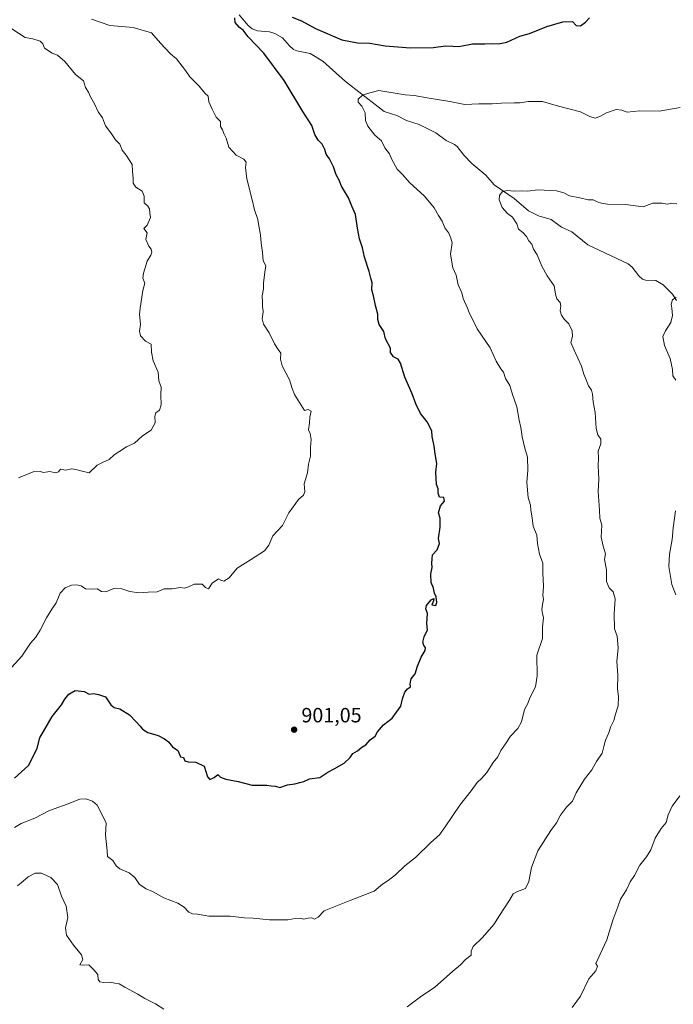
# Model space of a CAD drawing. Units: metres. Extents: x 593678 to 597125, y 4738322 to 4740682.
# Drawn here: x 595824 to 596141, y 4739550 to 4740027 of the extents above; entities that cross this region are included whole.
import ezdxf

# ---------------------------------------------------------------- set-up
doc = ezdxf.new("R2010")
doc.units = ezdxf.units.M
doc.header["$MEASUREMENT"] = 0
for name, color, linetype, lineweight in [('Corriente natural lineal', 142, 'Continuous', 13), ('Curva de nivel maestra', 30, 'Continuous', 30), ('Curva de nivel normal', 30, 'Continuous', 0), ('Núcleo urbano CxS', 7, 'Continuous', 0), ('Punto de cota en terreno', 7, 'Continuous', 0), ('Rótulo de punto de cota en terreno', 7, 'Continuous', 0)]:
    doc.layers.add(name, color=color, linetype=linetype, lineweight=lineweight)
doc.styles.add('Style-Arial', font='txt')

# ---------------------------------------------------------------- blocks, each defined once
blk = doc.blocks.new('5PATER')
at = {"layer": 'Núcleo urbano CxS', "linetype": 'Continuous', "lineweight": 0}
h = blk.add_hatch(color=51, dxfattribs=at)
edge = h.paths.add_edge_path()
edge.add_ellipse((0, 0), major_axis=(-0.11, -0.111), ratio=0.999422, start_angle=0, end_angle=360)

msp = doc.modelspace()

# ---------------------------------------------------------------- linework, layer by layer
at = {"layer": 'Corriente natural lineal', "color": 142, "linetype": 'Continuous', "lineweight": 13}
msp.add_polyline3d([(595930.2006, 4740029.0097, 899.9651), (595934.5791, 4740023.862, 899.8075), (595936.5859, 4740022.2228, 899.6266), (595939.1176, 4740021.3172, 899.5029), (595944.8831, 4740020.7243, 899.2347), (595947.5249, 4740020.0207, 899.0806), (595951.2811, 4740017.872, 898.8068), (595954.6155, 4740013.8917, 898.3589), (595956.6161, 4740012.2535, 898.0821), (595958.2253, 4740011.5405, 897.9851), (595964.6631, 4740010.2182, 897.8469), (595970.81, 4740006.5497, 897.312), (595981.8032, 4739996.6631, 896.106), (595997.6798, 4739984.365, 894.7253), (596000.5359, 4739982.1557, 894.3775), (596006.6628, 4739980.1856, 893.8528), (596011.3165, 4739977.763, 893.3632), (596017.4839, 4739975.8873, 893.1309), (596025.4943, 4739971.888, 892.5469), (596030.5633, 4739968.1996, 892.2492), (596034.5721, 4739966.257, 892.2071), (596035.8728, 4739965.2332, 892.2194), (596039.1653, 4739961.0819, 892.0959), (596043.0226, 4739957.0454, 891.7381), (596049.8781, 4739951.2696, 890.2614), (596053.846, 4739946.5918, 890.1813), (596063.5016, 4739939.9567, 889.489), (596070.4771, 4739934.0172, 889.2262), (596075.2622, 4739931.634, 888.9439), (596081.4459, 4739929.8006, 888.6435), (596086.5489, 4739926.1872, 888.3361), (596091.4653, 4739923.8469, 888.0766), (596099.2303, 4739917.5542, 887.5563), (596118.7593, 4739908.4156, 886.6066), (596120.7996, 4739906.7542, 886.4873), (596124.0235, 4739902.6049, 886.0997), (596125.8019, 4739901.0159, 885.9512), (596127.1265, 4739900.4602, 885.8777), (596132.173, 4739900.2945, 885.8213), (596135.6921, 4739898.2802, 885.7536), (596140.2996, 4739893.694, 885.2111), (596142.1893, 4739890.703, 884.9426)], dxfattribs=at)
at = {"layer": 'Curva de nivel maestra', "color": 30, "linetype": 'Continuous', "lineweight": 30, "elevation": 900, "flags": 128}
for points in [[(595821.31, 4739659.2301), (595828.18, 4739665.4701), (595830.3, 4739669.4501), (595832.32, 4739673.7801), (595833.68, 4739678.8201), (595839.6, 4739689.1501), (595844.14, 4739694.7801), (595845.84, 4739697.5601), (595847.74, 4739699.9801), (595850.74, 4739701.6601), (595855.14, 4739701.2901), (595857.63, 4739700.0001), (595859.65, 4739700.3201), (595862.03, 4739699.7301), (595865.45, 4739698.6001), (595868.04, 4739694.8501), (595869.71, 4739693.5201), (595872.39, 4739692.9301), (595877.12, 4739689.8801), (595880.28, 4739686.5001), (595882.32, 4739684.4601), (595883.46, 4739682.9401), (595886.08, 4739681.3201), (595891.03, 4739679.8801), (595894.09, 4739678.2601), (595895.98, 4739676.9401), (595897.91, 4739674.3801), (595900.49, 4739672.6901), (595901.85, 4739669.5401), (595903.35, 4739669.2201), (595903.99, 4739667.7101), (595905.51, 4739667.1201), (595909.27, 4739667.0001), (595913.29, 4739665.1001), (595914.84, 4739659.9801), (595915.98, 4739658.6301), (595918.2, 4739659.6601), (595919.89, 4739661.0001), (595921.22, 4739659.7201), (595923.74, 4739658.7401), (595929.85, 4739657.7201), (595936.64, 4739655.8701), (595943.69, 4739655.9401), (595945.8, 4739655.6101), (595947.88, 4739655.4301), (595950.03, 4739654.6801), (595953.64, 4739656.1201), (595957.31, 4739656.5001), (595959.64, 4739657.1901), (595961.64, 4739657.5801), (595964.31, 4739659.0101), (595969.31, 4739659.6001), (595973.31, 4739662.1901), (595976.31, 4739663.7701), (595981.11, 4739666.6101), (595984.11, 4739669.3301), (595985.42, 4739671.2701), (595987.55, 4739672.5701), (595989.64, 4739674.2101), (595991.64, 4739675.4701), (595993.8, 4739677.8401), (595996.15, 4739679.5601), (595997.29, 4739681.7801), (596000.15, 4739685.1201), (596004.43, 4739688.3901), (596008.66, 4739694.2201), (596009.49, 4739697.7301), (596010.5, 4739700.9801), (596011.83, 4739702.5701), (596013.32, 4739703.5101), (596013.06, 4739704.8901), (596013.69, 4739707.3201), (596015.62, 4739709.7901), (596016.7, 4739713.5601), (596018.4, 4739717.8701), (596020.46, 4739721.0801), (596020.59, 4739722.5401), (596019.7, 4739723.5801), (596019.35, 4739725.2001), (596019.92, 4739727.7301), (596021.46, 4739731.1301), (596021.18, 4739734.1701), (596021.48, 4739738.9701), (596020.73, 4739741.3201), (596021.03, 4739742.8401), (596023.3, 4739745.6601), (596024.57, 4739746.3401), (596024.48, 4739745.2301), (596023.63, 4739743.2701), (596025.54, 4739742.8601), (596026.04, 4739744.4001), (596025.69, 4739747.1701), (596024.94, 4739748.9201), (596024.41, 4739751.3201), (596023.35, 4739754.0001), (596023.12, 4739758.2901), (596023.77, 4739761.3301), (596023.61, 4739763.4601), (596023.76, 4739765.4601), (596024.03, 4739767.4601), (596026.16, 4739769.7901), (596027.28, 4739772.9201), (596026.9, 4739775.3101), (596027.75, 4739780.9201), (596027.68, 4739785.1301), (596026.81, 4739787.7901), (596027.77, 4739791.1301), (596029.82, 4739793.4801), (596029.44, 4739795.1301), (596027.42, 4739795.4301), (596026.67, 4739797.3601), (596026.63, 4739799.4601), (596025.9, 4739801.5101), (596025.57, 4739807.5101), (596026.01, 4739811.6701), (596025.17, 4739816.2901), (596024.71, 4739820.0001), (596023.78, 4739824.8201), (596023.59, 4739827.4401), (596021.34, 4739831.8201), (596018.18, 4739835.8701), (596015.88, 4739840.5001), (596014.13, 4739845.4801), (596010.47, 4739853.5201), (596008.43, 4739860.3001), (596007.29, 4739862.1601), (596005, 4739863.2801), (596003.68, 4739865.5201), (596003.64, 4739867.4601), (596001.24, 4739872.0101), (596000.36, 4739875.6401), (595998.07, 4739879.0701), (595997.42, 4739881.4901), (595997.52, 4739884.0701), (595996.35, 4739888.1701), (595995.41, 4739892.8301), (595994.49, 4739895.7801), (595994.7, 4739899.1301), (595994.03, 4739901.4901), (595993.27, 4739904.7201), (595991.05, 4739911.5401), (595990.06, 4739916.2101), (595988.65, 4739920.4701), (595987.56, 4739925.7101), (595986.72, 4739932.2001), (595984.9, 4739936.3801), (595983.28, 4739940.4301), (595979.9, 4739946.0501), (595978.7, 4739948.8601), (595977.35, 4739951.4201), (595975.96, 4739955.4401), (595973.97, 4739959.3001), (595972.4, 4739961.5601), (595971.74, 4739963.8201), (595970.48, 4739966.3101), (595968.49, 4739968.3201), (595966.97, 4739971.0901), (595965.43, 4739975.4201), (595961.04, 4739982.1601), (595952.05, 4739997.1701), (595942.16, 4740010.4901), (595934.57, 4740018.3601), (595932.14, 4740021.6301), (595930.42, 4740022.9201), (595928.25, 4740025.3001), (595928.18, 4740027.5501)], [(595956.02, 4740027.8501), (595960.54, 4740026.0301), (595967.25, 4740022.4101), (595980.09, 4740016.8801), (595987.68, 4740015.4001), (595993.64, 4740015.3201), (596000.97, 4740013.9601), (596013.31, 4740012.9501), (596024.42, 4740013.2401), (596030.2, 4740013.9801), (596033.78, 4740013.8901), (596036.73, 4740013.6801), (596043.31, 4740015.0101), (596049.28, 4740014.8601), (596053.21, 4740015.0901), (596055.89, 4740014.8801), (596060.01, 4740015.7701), (596066.35, 4740018.6601), (596070.92, 4740019.8801), (596079.32, 4740023.4001), (596087.12, 4740025.6501), (596091.81, 4740025.7001), (596093.61, 4740023.7401), (596095.72, 4740023.6501), (596098.1, 4740025.4901), (596100.1, 4740027.5501)]]:
    msp.add_lwpolyline(points, dxfattribs=at)
at = {"layer": 'Curva de nivel normal', "color": 30, "linetype": 'Continuous', "lineweight": 0, "flags": 128}
for points, elevation in [([(595818.36, 4739711.1001), (595824.92, 4739718.3101), (595829.12, 4739724.6401), (595831.74, 4739727.5801), (595833.9, 4739730.9201), (595836.83, 4739736.9101), (595839.44, 4739741.1301), (595841.59, 4739744.1301), (595843.56, 4739748.8201), (595846, 4739751.5101), (595849.07, 4739752.8201), (595851.57, 4739752.9901), (595853.64, 4739752.3901), (595855.84, 4739750.9601), (595858.76, 4739750.7701), (595861.48, 4739750.9701), (595863.49, 4739749.6501), (595865.71, 4739749.5401), (595869.54, 4739751.0601), (595873.42, 4739750.9101), (595877.23, 4739749.7201), (595881.64, 4739749.0501), (595886.2, 4739749.3901), (595890.6, 4739749.4401), (595893.87, 4739750.9701), (595897.74, 4739751.0201), (595901.71, 4739751.6401), (595903.74, 4739751.2601), (595905.68, 4739751.8801), (595908.38, 4739753.3101), (595912.34, 4739753.1601), (595913.89, 4739751.6801), (595915.46, 4739751.0001), (595917.24, 4739753.6601), (595920.17, 4739755.8401), (595921.4, 4739755.2201), (595922.83, 4739754.7001), (595925.42, 4739756.2901), (595929.25, 4739760.9801), (595935.8, 4739764.9401), (595942.48, 4739769.3001), (595944.65, 4739772.1001), (595946.54, 4739776.7101), (595951.22, 4739781.6901), (595954.37, 4739787.7901), (595958.97, 4739794.2601), (595961.43, 4739796.3101), (595962.05, 4739797.9201), (595961.8, 4739801.7901), (595963.43, 4739807.1301), (595963.81, 4739811.4001), (595964.86, 4739815.2301), (595964.84, 4739819.4001), (595965.08, 4739823.3001), (595964.6, 4739826.1701), (595963.84, 4739827.9701), (595964.29, 4739831.2101), (595964.47, 4739834.1401), (595965.1, 4739837.0401), (595963.65, 4739837.8801), (595961.9, 4739837.3201), (595957.06, 4739845.1601), (595955.96, 4739847.9501), (595954.7, 4739852.2701), (595951.11, 4739858.9501), (595950.23, 4739862.1501), (595950.52, 4739865.0901), (595949.14, 4739866.9601), (595947.44, 4739869.6101), (595944.87, 4739875.0201), (595942.01, 4739879.1301), (595941.42, 4739881.7901), (595941.87, 4739885.0901), (595941.66, 4739886.84), (595941.6, 4739887.3401), (595941.62, 4739889.7701), (595941.4, 4739892.8901), (595942.09, 4739896.2201), (595942.04, 4739899.2601), (595942.42, 4739901.5901), (595942.7, 4739904.3601), (595943.26, 4739907.4401), (595941.95, 4739909.8901), (595941.63, 4739913.8201), (595940.9, 4739918.3901), (595940.66, 4739922.4801), (595939.93, 4739925.7501), (595939.3, 4739929.7901), (595937.66, 4739934.5501), (595936.58, 4739939.3301), (595933.9, 4739949.5201), (595933.34, 4739955.1101), (595933.71, 4739957.6101), (595932.58, 4739959.0701), (595928.81, 4739960.9801), (595925.32, 4739964.8201), (595924, 4739969.3201), (595922.87, 4739971.5501), (595922.14, 4739973.3401), (595921.27, 4739974.9801), (595921.17, 4739977.3401), (595919.15, 4739979.3801), (595917.17, 4739983.2801), (595915.57, 4739986.8801), (595915.22, 4739989.5201), (595913.64, 4739990.9801), (595910.95, 4739994.4601), (595906.35, 4739998.9801), (595904.33, 4740001.9501), (595902.6, 4740004.0801), (595899.83, 4740007.7201), (595896.88, 4740010.2201), (595892.09, 4740015.3401), (595887.78, 4740020.3001), (595878.95, 4740022.7801), (595867.6, 4740023.7601), (595858.62, 4740026.9501)], 905), ([(595823.36, 4739804.7001), (595830.48, 4739807.7001), (595833.84, 4739807.8401), (595835.47, 4739807.2901), (595838.46, 4739807.8501), (595841.3, 4739807.2101), (595842.69, 4739807.7101), (595843.64, 4739809.0101), (595846.13, 4739808.4601), (595849.17, 4739809.1201), (595851.08, 4739808.7201), (595853.54, 4739808.0601), (595857.64, 4739807.2201), (595861.47, 4739810.8501), (595863.97, 4739812.2001), (595867.31, 4739813.6701), (595869.64, 4739815.8901), (595871.97, 4739817.3001), (595875.64, 4739819.6801), (595879.57, 4739821.6001), (595883.43, 4739825.0501), (595887.58, 4739827.7901), (595889.58, 4739831.3901), (595889.44, 4739834.6401), (595889.94, 4739836.1901), (595891.61, 4739837.5801), (595892.5, 4739840.1301), (595892.3, 4739845.0101), (595892.46, 4739848.6601), (595891.41, 4739851.6901), (595890.97, 4739855.9101), (595888.54, 4739861.3601), (595887.81, 4739865.6301), (595887.6, 4739869.4201), (595884.84, 4739870.9901), (595882.38, 4739873.5301), (595881.9, 4739875.7201), (595882.42, 4739878.9501), (595881.93, 4739884.0001), (595882.324, 4739886.84), (595883.52, 4739895.4601), (595884.61, 4739898.9701), (595883.64, 4739901.5101), (595883.93, 4739903.8201), (595885.64, 4739909.7001), (595887.38, 4739912.5401), (595887.98, 4739914.0001), (595887.68, 4739915.5001), (595886.49, 4739916.9801), (595885.09, 4739920.2401), (595885.6, 4739923.4201), (595884.11, 4739925.5301), (595885.63, 4739927.1001), (595887.24, 4739930.8801), (595886.91, 4739932.8601), (595886.78, 4739935.1001), (595886.04, 4739936.3201), (595884.25, 4739937.9201), (595884.23, 4739941.1501), (595883.22, 4739943.5601), (595880.17, 4739945.4801), (595878.9, 4739947.4601), (595878.87, 4739949.7901), (595878.54, 4739953.3401), (595878.46, 4739956.5101), (595876.91, 4739958.6901), (595875.43, 4739961.0801), (595873.61, 4739963.4001), (595872.51, 4739966.3401), (595870.29, 4739968.4501), (595867.99, 4739971.8201), (595865.51, 4739975.2401), (595864.01, 4739979.0701), (595861.93, 4739981.9801), (595860.15, 4739985.9601), (595858.15, 4739989.2601), (595857.18, 4739991.4701), (595855.83, 4739993.8001), (595854.85, 4739997.0401), (595850.87, 4740000.0901), (595845.71, 4740006.4201), (595842.19, 4740009.4101), (595839.57, 4740010.4001), (595835.94, 4740012.7801), (595835.13, 4740014.9601), (595833.75, 4740016.2401), (595830.21, 4740017.3701), (595826.59, 4740018.0801), (595820.15, 4740022.2701)], 910), ([(595821.38, 4739635.3501), (595824.64, 4739637.2401), (595831.31, 4739639.8801), (595838.31, 4739643.6201), (595846.97, 4739646.7201), (595852.97, 4739649.0401), (595855.97, 4739649.3101), (595859.21, 4739648.0901), (595861.47, 4739646.2101), (595865.78, 4739637.5901), (595865.46, 4739631.6801), (595866.24, 4739624.0701), (595866.38, 4739621.4101), (595869.1, 4739619.4601), (595870.58, 4739616.8001), (595872.45, 4739615.3301), (595876.95, 4739613.4401), (595879.72, 4739611.1901), (595881.98, 4739607.7901), (595885.25, 4739605.6401), (595888.25, 4739604.3901), (595893.79, 4739601.3401), (595900.56, 4739598.6601), (595903.56, 4739596.8601), (595905.84, 4739594.3201), (595907.66, 4739593.5301), (595910.04, 4739593.4401), (595915.51, 4739592.3901), (595925.91, 4739592.3901), (595932.82, 4739591.6301), (595937.08, 4739591.3901), (595944.91, 4739590.7001), (595950.59, 4739590.6901), (595953.9, 4739590.5901), (595957.44, 4739591.3801), (595959.77, 4739591.4301), (595961.67, 4739590.9201), (595963.64, 4739591.5401), (595965.5, 4739591.6601), (595966.85, 4739590.9801), (595968.52, 4739592.0101), (595971.46, 4739594.9801), (595984.37, 4739600.1701), (595995.64, 4739604.5301), (595999.76, 4739607.8901), (596002.47, 4739609.6601), (596005.96, 4739612.4101), (596010.63, 4739616.8601), (596015.73, 4739620.7801), (596023.12, 4739628.1201), (596027.42, 4739631.7801), (596030.09, 4739635.7801), (596033.85, 4739641.1201), (596037.24, 4739646.2001), (596042.76, 4739653.1401), (596045.64, 4739657.1901), (596047.7, 4739659.0301), (596050.22, 4739662.0001), (596053.32, 4739666.7801), (596055.55, 4739669.6401), (596057.08, 4739672.6101), (596059.41, 4739675.9001), (596061.69, 4739679.5801), (596065.37, 4739683.3801), (596067.08, 4739686.5201), (596068.58, 4739692.4501), (596070.1, 4739695.4501), (596071.16, 4739698.2301), (596073.84, 4739703.5801), (596074.72, 4739708.9101), (596074.54, 4739718.7901), (596077.22, 4739726.9801), (596077.24, 4739732.5501), (596077.68, 4739736.9001), (596077.25, 4739739.0001), (596077.02, 4739740.9201), (596077.25, 4739743.4201), (596077.78, 4739745.7701), (596077.48, 4739747.8701), (596077.82, 4739752.1301), (596077.49, 4739758.7901), (596077.45, 4739763.4601), (596075.84, 4739767.7901), (596074.88, 4739773.0101), (596074.47, 4739776.9901), (596072.82, 4739781.3401), (596072.32, 4739785.4301), (596071.68, 4739789.0101), (596071.4, 4739791.5501), (596070.32, 4739795.1401), (596069.67, 4739802.4901), (596070.12, 4739808.5201), (596069.94, 4739814.7501), (596068.69, 4739819.0901), (596067.37, 4739824.6301), (596066.84, 4739829.1001), (596066, 4739832.7001), (596064.76, 4739839.1901), (596062.71, 4739845.1401), (596061.38, 4739849.4101), (596059.39, 4739852.8801), (596058.37, 4739855.8601), (596057.07, 4739857.5601), (596054.83, 4739861.2001), (596051.94, 4739867.6801), (596045.64, 4739876.9001), (596041.73, 4739884.8801), (596040.8917, 4739886.84), (596038.86, 4739891.5901), (596038.1, 4739894.4101), (596036.47, 4739898.2701), (596035.49, 4739902.8801), (596033.81, 4739906.4601), (596032.74, 4739913.1301), (596033.44, 4739918.6301), (596032.8, 4739920.8101), (596031.81, 4739923.2901), (596029.88, 4739925.7701), (596028.57, 4739929.1201), (596026.86, 4739931.7301), (596024.81, 4739935.4401), (596020.12, 4739941.1101), (596012.89, 4739947.7301), (596009.66, 4739951.4401), (596006.89, 4739954.1801), (596004.25, 4739958.8601), (596003.15, 4739961.6501), (596000.92, 4739964.5801), (595999.21, 4739968.0301), (595996.04, 4739970.7001), (595992.59, 4739975.1201), (595991.56, 4739977.8801), (595991.36, 4739981.4901), (595989.66, 4739984.7601), (595987.97, 4739986.6801), (595987.97, 4739988.1701), (595989.97, 4739990.0001), (595993.64, 4739991.2701), (595997.97, 4739992.3801), (596010.76, 4739990.1601), (596015.11, 4739989.8601), (596022.37, 4739988.6001), (596032.41, 4739987.0301), (596039.68, 4739985.5801), (596046.37, 4739985.8301), (596052.89, 4739985.8501), (596057.41, 4739986.2701), (596063.58, 4739986.4101), (596066.52, 4739986.3001), (596070.4, 4739987.0401), (596077.32, 4739986.9701), (596084.98, 4739984.7301), (596095.73, 4739982.0001), (596100.2, 4739979.7701), (596102.82, 4739979.0001), (596105.09, 4739979.6901), (596108.21, 4739981.5001), (596113.02, 4739983.1101), (596115.66, 4739982.8401), (596118.32, 4739981.8201), (596124.36, 4739982.4601), (596133.88, 4739982.2801), (596143.91, 4739984.0701)], 895), ([(596011.6, 4739548.5001), (596018.8, 4739553.8201), (596024.94, 4739557.8901), (596033.83, 4739565.7801), (596037.6, 4739568.9001), (596039.97, 4739571.4201), (596042.77, 4739573.4801), (596042.71, 4739575.4501), (596043.7, 4739577.7801), (596048.18, 4739582.1201), (596053.75, 4739588.4501), (596056.4, 4739592.7801), (596061.21, 4739600.1201), (596063.05, 4739603.2801), (596065.17, 4739604.4201), (596069.07, 4739605.8001), (596070.72, 4739609.2201), (596071.93, 4739615.9801), (596074.94, 4739624.1201), (596081.34, 4739633.9701), (596083.98, 4739637.6201), (596085.95, 4739641.2901), (596088.97, 4739645.1801), (596091.84, 4739648.2001), (596093.65, 4739652.2201), (596097.54, 4739658.7401), (596101.2, 4739663.2901), (596103.4, 4739667.4101), (596106.24, 4739671.3101), (596106.95, 4739674.5601), (596107.79, 4739677.6401), (596109.47, 4739681.1501), (596110.25, 4739683.9201), (596111.84, 4739687.2601), (596112.58, 4739690.2901), (596113.87, 4739694.2301), (596114.14, 4739698.8801), (596113.69, 4739702.4601), (596113.76, 4739709.1301), (596113.37, 4739715.7901), (596113.97, 4739722.4501), (596113.52, 4739728.0201), (596112.09, 4739731.5201), (596111.99, 4739738.8301), (596112.47, 4739746.1501), (596111.56, 4739749.5001), (596109.62, 4739751.4201), (596108.32, 4739754.4601), (596108.33, 4739760.1401), (596107.34, 4739765.1501), (596107.83, 4739767.9001), (596106.65, 4739771.6601), (596105.77, 4739776.0401), (596106.08, 4739781.7301), (596105.13, 4739785.2801), (596104.92, 4739789.1301), (596104.2, 4739798.1301), (596104.52, 4739804.1301), (596104.31, 4739810.6201), (596104.37, 4739814.4401), (596104.25, 4739817.7001), (596105.49, 4739821.1501), (596105.61, 4739823.4901), (596104.1, 4739825.5101), (596103.35, 4739828.6001), (596102.83, 4739836.4001), (596101.84, 4739841.4801), (596101.57, 4739845.2501), (596100.98, 4739847.1801), (596099.5, 4739849.3101), (596098.46, 4739852.2801), (596097.34, 4739854.9401), (596096.14, 4739858.7801), (596092.6, 4739866.5301), (596090.95, 4739870.3601), (596091.73, 4739873.2501), (596091.6, 4739875.8601), (596089.95, 4739879.3901), (596087.82, 4739881.5201), (596086.41, 4739883.4601), (596085.84, 4739885.5801), (596086.0314, 4739886.84), (596086.2, 4739887.9501), (596085.79, 4739889.5801), (596084.24, 4739891.4301), (596083.58, 4739893.6701), (596082.85, 4739897.6601), (596079.45, 4739902.5901), (596076.87, 4739907.1801), (596074.66, 4739912.6701), (596072.91, 4739915.5601), (596072.02, 4739917.8501), (596070.68, 4739919.5901), (596069.59, 4739921.6001), (596067.7, 4739923.5201), (596065.59, 4739925.1401), (596064.79, 4739927.7101), (596062.75, 4739930.9401), (596060.38, 4739932.7201), (596057.75, 4739935.6701), (596056.31, 4739939.3801), (596056.46, 4739941.5201), (596057.74, 4739943.2301), (596059.97, 4739943.8701), (596063.64, 4739943.6201), (596067.31, 4739943.6801), (596069.98, 4739943.5601), (596074.98, 4739944.2201), (596083.98, 4739943.8001), (596087.65, 4739942.8101), (596090.32, 4739941.2601), (596095.32, 4739940.3001), (596099.36, 4739939.3901), (596101.83, 4739939.3701), (596103.77, 4739938.4401), (596105.9, 4739937.8401), (596108.83, 4739937.3401), (596117.56, 4739937.1701), (596126.11, 4739936.0501), (596128.94, 4739937.1701), (596130.81, 4739937.8001), (596135.05, 4739937.7501), (596137.74, 4739937.3601), (596140.02, 4739937.7001), (596142.41, 4739937.4301)], 890), ([(596141.82, 4739851.9801), (596140.47, 4739854.1701), (596140.23, 4739857.1901), (596139.71, 4739859.3901), (596139.1, 4739862.5501), (596136.39, 4739868.8201), (596135.54, 4739873.1301), (596136.8, 4739875.9201), (596139.46, 4739879.9301), (596140.27, 4739883.2801), (596139.8787, 4739886.84), (596139.65, 4739888.9201), (596140.22, 4739890.9701), (596142.02, 4739892.2001)], 885), ([(596141.85, 4739748.1101), (596139.92, 4739753.0001), (596138.46, 4739761.7401), (596138.83, 4739767.7901), (596140.05, 4739774.7901), (596140.56, 4739780.5301), (596141.73, 4739788.7401)], 885), ([(596091.65, 4739548.2001), (596095.65, 4739553.6301), (596099.65, 4739562.0701), (596103.17, 4739566.0201), (596103.87, 4739568.2101), (596103.1, 4739569.4501), (596108.46, 4739580.9501), (596111.42, 4739590.4501), (596113.8, 4739596.9201), (596115.06, 4739600.6401), (596117.94, 4739605.2201), (596119.82, 4739609.0001), (596121.93, 4739612.0901), (596124.47, 4739617.1201), (596127.74, 4739621.1901), (596129.74, 4739624.5801), (596131.86, 4739630.2201), (596134.84, 4739634.9601), (596137.27, 4739637.7801), (596138.13, 4739641.4501), (596140.18, 4739645.7801), (596143.78, 4739650.7801)], 885), ([(595822.79, 4739607.0501), (595825.51, 4739609.3501), (595827.97, 4739611.5601), (595831.36, 4739613.2701), (595834.5, 4739613.3201), (595839, 4739611.1501), (595842.22, 4739607.7001), (595844.2, 4739602.1601), (595846.46, 4739597.2201), (595847.31, 4739591.7601), (595846.09, 4739586.7401), (595846.54, 4739583.2001), (595850.04, 4739578.3801), (595853.79, 4739573.6601), (595854.52, 4739571.4501), (595853.05, 4739568.8801), (595854.22, 4739568.6801), (595857.41, 4739568.8401), (595859.8, 4739566.4401), (595861.83, 4739564.1201), (595861.87, 4739561.7601), (595862.77, 4739560.6001), (595864.59, 4739560.2901), (595867.48, 4739560.5201), (595869.98, 4739560.0101), (595872.04, 4739559.7101), (595874.84, 4739558.1001), (595881.12, 4739554.6901), (595884.52, 4739552.6001), (595889.7, 4739549.9701), (595893.74, 4739547.4601)], 890)]:
    msp.add_lwpolyline(points, dxfattribs=dict(at, elevation=elevation))

# ---------------------------------------------------------------- block references
at = {"layer": 'Punto de cota en terreno', "color": 7, "linetype": 'Continuous', "lineweight": 0, "xscale": 10, "yscale": 10, "zscale": 10}
msp.add_blockref('5PATER', (595956.91, 4739682.76, 901.05), dxfattribs=at)

# ---------------------------------------------------------------- texts
at = {"layer": 'Rótulo de punto de cota en terreno', "color": 7, "linetype": 'Continuous', "lineweight": 0, "style": 'Style-Arial'}
msp.add_text('901,05', height=7, dxfattribs=at).set_placement((595960.4378, 4739686.2878))

doc.saveas('drawing.dxf')
